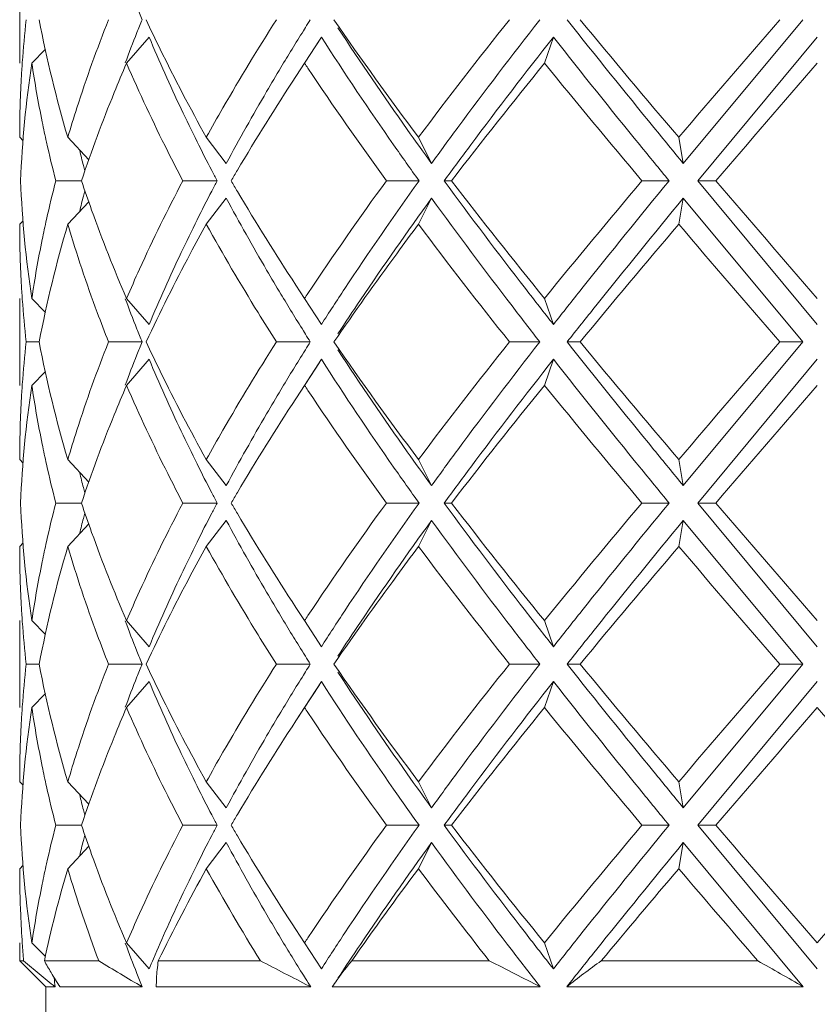
# Model space of a CAD drawing. Units: inches. Extents: x 1.66 to 9.88, y -7.86 to -0.25.
# Drawn here: x 9.15 to 9.44, y -5.17 to -4.81 of the extents above; entities that cross this region are included whole.
import ezdxf

# ---------------------------------------------------------------- set-up
doc = ezdxf.new("R2010")
doc.units = ezdxf.units.IN
doc.header["$MEASUREMENT"] = 0
doc.layers.add('Layer 1', color=7, linetype='Continuous', lineweight=0)

msp = doc.modelspace()

# ---------------------------------------------------------------- linework, layer by layer
at = {"layer": 'Layer 1', "color": 18, "lineweight": 5, "true_color": 0x000000}
for p, q in [((9.15328, -4.79892), (9.15328, -4.82991)), ((9.38959, -4.8656), (9.43212, -4.81442)), ((9.25432, -4.81834), (9.25503, -4.81719)), ((9.25439, -4.81834), (9.25509, -4.81719)), ((9.19133, -4.82991), (9.19938, -4.82061)), ((9.25474, -4.82991), (9.26071, -4.82061)), ((9.34016, -4.82991), (9.34334, -4.82061)), ((9.3947, -4.87179), (9.4373, -4.82061)), ((9.1576, -4.82991), (9.16251, -4.82492)), ((9.25998, -4.82174), (9.25162, -4.83464)), ((9.25474, -4.82991), (9.25162, -4.83464)), ((9.15328, -4.8563), (9.15457, -4.85758)), ((9.17041, -4.8563), (9.17796, -4.86433)), ((9.21973, -4.8563), (9.22685, -4.8656)), ((9.29529, -4.8563), (9.29994, -4.8656)), ((9.38798, -4.8563), (9.38959, -4.8656)), ((9.17528, -4.87179), (9.16613, -4.87179)), ((9.22356, -4.87179), (9.21137, -4.87179)), ((9.29548, -4.87179), (9.28386, -4.87179)), ((9.30445, -4.87179), (9.30703, -4.87179)), ((9.3845, -4.87179), (9.37486, -4.87179)), ((9.3947, -4.87179), (9.40121, -4.87179)), ((9.4373, -4.92297), (9.3947, -4.87179)), ((9.17041, -4.88728), (9.17796, -4.87925)), ((9.21973, -4.88728), (9.22685, -4.87799)), ((9.29529, -4.88728), (9.29994, -4.87799)), ((9.38798, -4.88728), (9.38959, -4.87799)), ((9.43212, -4.92917), (9.38959, -4.87799)), ((9.15328, -4.88728), (9.15457, -4.886)), ((9.25162, -4.90894), (9.25474, -4.91368)), ((9.15328, -4.91368), (9.15328, -4.94466)), ((9.1576, -4.91368), (9.16251, -4.91866)), ((9.19133, -4.91368), (9.19938, -4.92297)), ((9.25474, -4.91368), (9.26071, -4.92297)), ((9.34016, -4.91368), (9.34334, -4.92297)), ((9.25503, -4.92639), (9.25432, -4.92524)), ((9.25509, -4.92639), (9.25439, -4.92524)), ((9.16023, -4.92917), (9.15558, -4.92917)), ((9.19684, -4.92917), (9.18492, -4.92917)), ((9.25677, -4.92917), (9.24469, -4.92917)), ((9.33849, -4.92917), (9.32769, -4.92917)), ((9.34822, -4.92917), (9.35284, -4.92917)), ((9.38959, -4.98035), (9.43212, -4.92917)), ((9.43212, -4.92917), (9.42392, -4.92917)), ((9.25432, -4.93309), (9.25503, -4.93195)), ((9.25439, -4.93309), (9.25509, -4.93195)), ((9.19133, -4.94466), (9.19938, -4.93537)), ((9.25998, -4.9365), (9.25162, -4.94939)), ((9.25474, -4.94466), (9.26071, -4.93537)), ((9.34016, -4.94466), (9.34334, -4.93537)), ((9.3947, -4.98655), (9.4373, -4.93537)), ((9.1576, -4.94466), (9.16251, -4.93968)), ((9.25474, -4.94466), (9.25162, -4.94939)), ((9.15328, -4.97105), (9.15457, -4.97234)), ((9.17041, -4.97105), (9.17796, -4.97908)), ((9.21973, -4.97105), (9.22685, -4.98035)), ((9.29529, -4.97105), (9.29994, -4.98035)), ((9.38798, -4.97105), (9.38959, -4.98035)), ((9.17528, -4.98655), (9.16613, -4.98655)), ((9.22356, -4.98655), (9.21137, -4.98655)), ((9.29548, -4.98655), (9.28386, -4.98655)), ((9.30445, -4.98655), (9.30703, -4.98655)), ((9.3845, -4.98655), (9.37486, -4.98655)), ((9.3947, -4.98655), (9.40121, -4.98655)), ((9.4373, -5.03772), (9.3947, -4.98655)), ((9.21973, -5.00204), (9.22685, -4.99274)), ((9.29529, -5.00204), (9.29994, -4.99274)), ((9.38798, -5.00204), (9.38959, -4.99274)), ((9.43212, -5.04392), (9.38959, -4.99274)), ((9.17041, -5.00204), (9.17796, -4.99401)), ((9.15328, -5.00204), (9.15457, -5.00075)), ((9.25162, -5.0237), (9.25474, -5.02843)), ((9.15328, -5.02843), (9.15328, -5.05941)), ((9.1576, -5.02843), (9.16251, -5.03342)), ((9.19133, -5.02843), (9.19938, -5.03772)), ((9.25474, -5.02843), (9.26071, -5.03772)), ((9.34016, -5.02843), (9.34334, -5.03772)), ((9.25503, -5.04114), (9.25432, -5.04)), ((9.25509, -5.04114), (9.25439, -5.04)), ((9.16023, -5.04392), (9.15558, -5.04392)), ((9.19684, -5.04392), (9.18492, -5.04392)), ((9.25677, -5.04392), (9.24469, -5.04392)), ((9.33849, -5.04392), (9.32769, -5.04392)), ((9.34822, -5.04392), (9.35284, -5.04392)), ((9.38959, -5.0951), (9.43212, -5.04392)), ((9.43212, -5.04392), (9.42392, -5.04392)), ((9.25432, -5.04785), (9.25503, -5.0467)), ((9.25439, -5.04785), (9.25509, -5.0467)), ((9.19133, -5.05941), (9.19938, -5.05012)), ((9.25998, -5.05125), (9.25162, -5.06415)), ((9.25474, -5.05941), (9.26071, -5.05012)), ((9.34016, -5.05941), (9.34334, -5.05012)), ((9.3947, -5.1013), (9.4373, -5.05012)), ((9.1576, -5.05941), (9.16251, -5.05443)), ((9.25474, -5.05941), (9.25162, -5.06415)), ((9.15328, -5.08581), (9.15457, -5.08709)), ((9.17041, -5.08581), (9.17796, -5.09384)), ((9.21973, -5.08581), (9.22685, -5.0951)), ((9.29529, -5.08581), (9.29994, -5.0951)), ((9.38798, -5.08581), (9.38959, -5.0951)), ((9.17528, -5.1013), (9.16613, -5.1013)), ((9.22356, -5.1013), (9.21137, -5.1013)), ((9.29548, -5.1013), (9.28386, -5.1013)), ((9.30445, -5.1013), (9.30703, -5.1013)), ((9.3845, -5.1013), (9.37486, -5.1013)), ((9.3947, -5.1013), (9.40121, -5.1013)), ((9.4373, -5.15248), (9.3947, -5.1013)), ((9.17041, -5.11679), (9.17796, -5.10876)), ((9.21973, -5.11679), (9.22685, -5.10749)), ((9.29529, -5.11679), (9.29994, -5.10749)), ((9.38798, -5.11679), (9.38959, -5.10749)), ((9.43229, -5.15888), (9.38959, -5.10749)), ((9.15328, -5.11679), (9.15457, -5.11551)), ((9.25162, -5.13845), (9.25474, -5.14318)), ((9.15328, -5.14318), (9.15328, -5.14959)), ((9.1576, -5.14318), (9.16242, -5.14808)), ((9.19133, -5.14318), (9.19938, -5.15248)), ((9.25474, -5.14318), (9.26071, -5.15248)), ((9.34016, -5.14318), (9.34334, -5.15248)), ((9.15469, -5.14959), (9.15328, -5.14959)), ((9.15328, -5.14959), (9.16258, -5.15888)), ((9.18141, -5.14959), (9.16206, -5.14959)), ((9.23899, -5.14959), (9.20263, -5.14959)), ((9.32049, -5.14959), (9.2715, -5.14959)), ((9.41608, -5.14959), (9.36036, -5.14959)), ((9.25503, -5.1559), (9.25432, -5.15475)), ((9.25509, -5.1559), (9.25439, -5.15475)), ((9.16593, -5.15888), (9.16258, -5.15888)), ((9.16258, -5.17128), (9.16258, -5.15888)), ((9.19692, -5.15888), (9.16767, -5.15888)), ((9.25691, -5.15888), (9.20192, -5.15888)), ((9.25624, -5.15854), (9.25691, -5.15888)), ((9.33865, -5.15888), (9.26457, -5.15888)), ((9.43229, -5.15888), (9.34805, -5.15888))]:
    msp.add_line(p, q, dxfattribs=at)
for points in [[(9.195, -4.80982), (9.19561, -4.81136), (9.19622, -4.81289), (9.19684, -4.81442)], [(9.15558, -4.81442), (9.15503, -4.81948), (9.15457, -4.82456), (9.15422, -4.82964)], [(9.16023, -4.81442), (9.16292, -4.82854), (9.16632, -4.84252), (9.17041, -4.8563)], [(9.19684, -4.81442), (9.19622, -4.81594), (9.19561, -4.81748), (9.195, -4.81901)], [(9.25677, -4.81442), (9.25619, -4.81534), (9.25561, -4.81627), (9.25503, -4.81719)], [(9.26519, -4.81442), (9.27493, -4.82858), (9.28497, -4.84255), (9.29529, -4.8563)], [(9.32769, -4.81442), (9.31667, -4.82821), (9.30587, -4.84217), (9.29529, -4.8563)], [(9.35284, -4.81442), (9.36444, -4.82847), (9.37615, -4.84243), (9.38798, -4.8563)], [(9.42392, -4.81442), (9.41188, -4.82833), (9.3999, -4.84229), (9.38798, -4.8563)], [(9.195, -4.81901), (9.19359, -4.82259), (9.19222, -4.82619), (9.19088, -4.82981)], [(9.19938, -4.82061), (9.20299, -4.82923), (9.20679, -4.83776), (9.21078, -4.8462)], [(9.25432, -4.81834), (9.2516, -4.82269), (9.24892, -4.82707), (9.24628, -4.83147)], [(9.1576, -4.82991), (9.15551, -4.84379), (9.15417, -4.85777), (9.1536, -4.87179)], [(9.15422, -4.82964), (9.15408, -4.83154), (9.15396, -4.83345), (9.15386, -4.83536)], [(9.1576, -4.82991), (9.15865, -4.83692), (9.15989, -4.84389), (9.1613, -4.85084)], [(9.24628, -4.83147), (9.24458, -4.83431), (9.24289, -4.83715), (9.24122, -4.84001)], [(9.25474, -4.82991), (9.25513, -4.83051), (9.25553, -4.8311), (9.25592, -4.8317)], [(9.25592, -4.8317), (9.26496, -4.84525), (9.27428, -4.85862), (9.28386, -4.87179)], [(9.34016, -4.82991), (9.32893, -4.84372), (9.31789, -4.85769), (9.30703, -4.87179)], [(9.34016, -4.82991), (9.3516, -4.84397), (9.36317, -4.85793), (9.37486, -4.87179)], [(9.4373, -4.82991), (9.42524, -4.84385), (9.41321, -4.85781), (9.40121, -4.87179)], [(9.15386, -4.83536), (9.15347, -4.84233), (9.15328, -4.84932), (9.15328, -4.8563)], [(9.25162, -4.83464), (9.24444, -4.84562), (9.2375, -4.85675), (9.23079, -4.86802)], [(9.24122, -4.84001), (9.23627, -4.84845), (9.23148, -4.85698), (9.22685, -4.8656)], [(9.21078, -4.8462), (9.21263, -4.85011), (9.21452, -4.85399), (9.21644, -4.85786)], [(9.1613, -4.85084), (9.16179, -4.85324), (9.1623, -4.85563), (9.16283, -4.85802)], [(9.16283, -4.85802), (9.16386, -4.86263), (9.16496, -4.86722), (9.16613, -4.87179)], [(9.21644, -4.85786), (9.21815, -4.8613), (9.21989, -4.86473), (9.22166, -4.86815)], [(9.17464, -4.86101), (9.17507, -4.86278), (9.17552, -4.86456), (9.17597, -4.86633)], [(9.17597, -4.86633), (9.17614, -4.86696), (9.1763, -4.86759), (9.17647, -4.86822)], [(9.22166, -4.86815), (9.22229, -4.86936), (9.22292, -4.87058), (9.22356, -4.87179)], [(9.23079, -4.86802), (9.23005, -4.86928), (9.22931, -4.87053), (9.22857, -4.87179)], [(9.1536, -4.87179), (9.15417, -4.88582), (9.15551, -4.8998), (9.1576, -4.91368)], [(9.16613, -4.87179), (9.16496, -4.87637), (9.16386, -4.88096), (9.16283, -4.88557)], [(9.22356, -4.87179), (9.22292, -4.87301), (9.22229, -4.87422), (9.22166, -4.87544)], [(9.22857, -4.87179), (9.22931, -4.87305), (9.23005, -4.87431), (9.23079, -4.87556)], [(9.28386, -4.87179), (9.27426, -4.88496), (9.26495, -4.89832), (9.25592, -4.91189)], [(9.30703, -4.87179), (9.31788, -4.88591), (9.32892, -4.89987), (9.34016, -4.91368)], [(9.37486, -4.87179), (9.36316, -4.88564), (9.35159, -4.89961), (9.34016, -4.91368)], [(9.40121, -4.87179), (9.4132, -4.88578), (9.42523, -4.89974), (9.4373, -4.91368)], [(9.17597, -4.87726), (9.17552, -4.87903), (9.17507, -4.8808), (9.17464, -4.88258)], [(9.17647, -4.87536), (9.1763, -4.87599), (9.17614, -4.87663), (9.17597, -4.87726)], [(9.22166, -4.87544), (9.21989, -4.87885), (9.21815, -4.88228), (9.21644, -4.88572)], [(9.23079, -4.87556), (9.23749, -4.88684), (9.24443, -4.89797), (9.25162, -4.90894)], [(9.22685, -4.87799), (9.23148, -4.88661), (9.23627, -4.89514), (9.24122, -4.90358)], [(9.15328, -4.88728), (9.15328, -4.89426), (9.15347, -4.90124), (9.15386, -4.90821)], [(9.17041, -4.88728), (9.16633, -4.90107), (9.16293, -4.91505), (9.16023, -4.92917)], [(9.16283, -4.88557), (9.1623, -4.88795), (9.16179, -4.89034), (9.1613, -4.89274)], [(9.21644, -4.88572), (9.21452, -4.88959), (9.21263, -4.89348), (9.21078, -4.89738)], [(9.29529, -4.88728), (9.30588, -4.90141), (9.31668, -4.91537), (9.32769, -4.92917)], [(9.38798, -4.88728), (9.37616, -4.90116), (9.36445, -4.91512), (9.35284, -4.92917)], [(9.38798, -4.88728), (9.39991, -4.90128), (9.41189, -4.91525), (9.42392, -4.92917)], [(9.1613, -4.89274), (9.15989, -4.89968), (9.15865, -4.90667), (9.1576, -4.91368)], [(9.21078, -4.89738), (9.20679, -4.90582), (9.20299, -4.91436), (9.19938, -4.92297)], [(9.24122, -4.90358), (9.24289, -4.90643), (9.24458, -4.90928), (9.24628, -4.91211)], [(9.15386, -4.90821), (9.15396, -4.91012), (9.15408, -4.91203), (9.15422, -4.91395)], [(9.24628, -4.91211), (9.24892, -4.91651), (9.2516, -4.92089), (9.25432, -4.92524)], [(9.25592, -4.91189), (9.25553, -4.91248), (9.25513, -4.91308), (9.25474, -4.91368)], [(9.15422, -4.91395), (9.15457, -4.91903), (9.15503, -4.9241), (9.15558, -4.92917)], [(9.19088, -4.91378), (9.19222, -4.91739), (9.19359, -4.92099), (9.195, -4.92458)], [(9.195, -4.92458), (9.19561, -4.92611), (9.19622, -4.92764), (9.19684, -4.92917)], [(9.25503, -4.92639), (9.25561, -4.92732), (9.25619, -4.92824), (9.25677, -4.92917)], [(9.15558, -4.92917), (9.15503, -4.93423), (9.15457, -4.93931), (9.15422, -4.94439)], [(9.16023, -4.92917), (9.16292, -4.94329), (9.16632, -4.95727), (9.17041, -4.97105)], [(9.19684, -4.92917), (9.19622, -4.9307), (9.19561, -4.93223), (9.195, -4.93376)], [(9.25677, -4.92917), (9.25619, -4.93009), (9.25561, -4.93102), (9.25503, -4.93195)], [(9.26519, -4.92917), (9.27493, -4.94334), (9.28497, -4.9573), (9.29529, -4.97105)], [(9.32769, -4.92917), (9.31667, -4.94296), (9.30587, -4.95692), (9.29529, -4.97105)], [(9.35284, -4.92917), (9.36444, -4.94322), (9.37615, -4.95719), (9.38798, -4.97105)], [(9.42392, -4.92917), (9.41188, -4.94308), (9.3999, -4.95705), (9.38798, -4.97105)], [(9.195, -4.93376), (9.19359, -4.93735), (9.19222, -4.94095), (9.19088, -4.94456)], [(9.25432, -4.93309), (9.2516, -4.93745), (9.24892, -4.94182), (9.24628, -4.94622)], [(9.19938, -4.93537), (9.20299, -4.94398), (9.20679, -4.95251), (9.21078, -4.96096)], [(9.1576, -4.94466), (9.15551, -4.95854), (9.15417, -4.97252), (9.1536, -4.98655)], [(9.15422, -4.94439), (9.15408, -4.94629), (9.15396, -4.94819), (9.15386, -4.9501)], [(9.1576, -4.94466), (9.15865, -4.95166), (9.15988, -4.95864), (9.1613, -4.96557)], [(9.24628, -4.94622), (9.24458, -4.94906), (9.24289, -4.9519), (9.24122, -4.95476)], [(9.25474, -4.94466), (9.25513, -4.94526), (9.25553, -4.94586), (9.25592, -4.94645)], [(9.25592, -4.94645), (9.26496, -4.96001), (9.27428, -4.97337), (9.28386, -4.98655)], [(9.34016, -4.94466), (9.32893, -4.95848), (9.31789, -4.97244), (9.30703, -4.98655)], [(9.34016, -4.94466), (9.3516, -4.95872), (9.36317, -4.97269), (9.37486, -4.98655)], [(9.4373, -4.94466), (9.42524, -4.9586), (9.41321, -4.97256), (9.40121, -4.98655)], [(9.15386, -4.9501), (9.15348, -4.95708), (9.15328, -4.96406), (9.15328, -4.97105)], [(9.25162, -4.94939), (9.24444, -4.96037), (9.2375, -4.9715), (9.23079, -4.98277)], [(9.24122, -4.95476), (9.23627, -4.9632), (9.23148, -4.97173), (9.22685, -4.98035)], [(9.21078, -4.96096), (9.21263, -4.96486), (9.21452, -4.96875), (9.21644, -4.97261)], [(9.1613, -4.96557), (9.16179, -4.96798), (9.1623, -4.97038), (9.16283, -4.97277)], [(9.16283, -4.97277), (9.16386, -4.97738), (9.16496, -4.98197), (9.16613, -4.98655)], [(9.17464, -4.97576), (9.17507, -4.97753), (9.17552, -4.97931), (9.17597, -4.98108)], [(9.21644, -4.97261), (9.21815, -4.97606), (9.21989, -4.97949), (9.22166, -4.9829)], [(9.17597, -4.98108), (9.17614, -4.98171), (9.1763, -4.98234), (9.17647, -4.98298)], [(9.22166, -4.9829), (9.22229, -4.98412), (9.22292, -4.98533), (9.22356, -4.98655)], [(9.23079, -4.98277), (9.23005, -4.98403), (9.22931, -4.98529), (9.22857, -4.98655)], [(9.1536, -4.98655), (9.15417, -5.00057), (9.15551, -5.01455), (9.1576, -5.02843)], [(9.16613, -4.98655), (9.16496, -4.99112), (9.16386, -4.99571), (9.16283, -5.00032)], [(9.22356, -4.98655), (9.22292, -4.98776), (9.22229, -4.98897), (9.22166, -4.99019)], [(9.22857, -4.98655), (9.22931, -4.9878), (9.23005, -4.98906), (9.23079, -4.99032)], [(9.28386, -4.98655), (9.27426, -4.99971), (9.26495, -5.01308), (9.25592, -5.02664)], [(9.30703, -4.98655), (9.31788, -5.00066), (9.32892, -5.01462), (9.34016, -5.02843)], [(9.37486, -4.98655), (9.36316, -5.0004), (9.35159, -5.01436), (9.34016, -5.02843)], [(9.40121, -4.98655), (9.4132, -5.00053), (9.42523, -5.0145), (9.4373, -5.02843)], [(9.17597, -4.99201), (9.17552, -4.99378), (9.17507, -4.99556), (9.17464, -4.99733)], [(9.17647, -4.99012), (9.1763, -4.99075), (9.17614, -4.99138), (9.17597, -4.99201)], [(9.22166, -4.99019), (9.21989, -4.9936), (9.21815, -4.99703), (9.21644, -5.00048)], [(9.22685, -4.99274), (9.23148, -5.00136), (9.23627, -5.00989), (9.24122, -5.01833)], [(9.23079, -4.99032), (9.23749, -5.00159), (9.24443, -5.01272), (9.25162, -5.0237)], [(9.16283, -5.00032), (9.1623, -5.00271), (9.16179, -5.0051), (9.1613, -5.0075)], [(9.15328, -5.00204), (9.15328, -5.00901), (9.15347, -5.01599), (9.15386, -5.02296)], [(9.17041, -5.00204), (9.16633, -5.01582), (9.16293, -5.0298), (9.16023, -5.04392)], [(9.21644, -5.00048), (9.21452, -5.00434), (9.21263, -5.00823), (9.21078, -5.01214)], [(9.29529, -5.00204), (9.30588, -5.01616), (9.31668, -5.03012), (9.32769, -5.04392)], [(9.38798, -5.00204), (9.37616, -5.01591), (9.36445, -5.02988), (9.35284, -5.04392)], [(9.38798, -5.00204), (9.39991, -5.01604), (9.41189, -5.03), (9.42392, -5.04392)], [(9.1613, -5.0075), (9.15988, -5.01444), (9.15865, -5.02142), (9.1576, -5.02843)], [(9.21078, -5.01214), (9.20679, -5.02058), (9.20299, -5.02911), (9.19938, -5.03772)], [(9.24122, -5.01833), (9.24289, -5.02119), (9.24458, -5.02403), (9.24628, -5.02687)], [(9.15386, -5.02296), (9.15396, -5.02487), (9.15408, -5.02679), (9.15422, -5.0287)], [(9.24628, -5.02687), (9.24892, -5.03127), (9.2516, -5.03564), (9.25432, -5.04)], [(9.25592, -5.02664), (9.25553, -5.02723), (9.25513, -5.02783), (9.25474, -5.02843)], [(9.15422, -5.0287), (9.15457, -5.03378), (9.15503, -5.03886), (9.15558, -5.04392)], [(9.19088, -5.02853), (9.19222, -5.03214), (9.19359, -5.03574), (9.195, -5.03933)], [(9.195, -5.03933), (9.19561, -5.04086), (9.19622, -5.04239), (9.19684, -5.04392)], [(9.25503, -5.04114), (9.25561, -5.04207), (9.25619, -5.043), (9.25677, -5.04392)], [(9.15558, -5.04392), (9.15503, -5.04899), (9.15457, -5.05406), (9.15422, -5.05914)], [(9.16023, -5.04392), (9.16292, -5.05804), (9.16632, -5.07202), (9.17041, -5.08581)], [(9.19684, -5.04392), (9.19622, -5.04545), (9.19561, -5.04698), (9.195, -5.04851)], [(9.25677, -5.04392), (9.25619, -5.04485), (9.25561, -5.04577), (9.25503, -5.0467)], [(9.26519, -5.04392), (9.27493, -5.05809), (9.28497, -5.07205), (9.29529, -5.08581)], [(9.32769, -5.04392), (9.31667, -5.05771), (9.30587, -5.07168), (9.29529, -5.08581)], [(9.35284, -5.04392), (9.36444, -5.05798), (9.37615, -5.07194), (9.38798, -5.08581)], [(9.42392, -5.04392), (9.41188, -5.05784), (9.3999, -5.0718), (9.38798, -5.08581)], [(9.195, -5.04851), (9.19359, -5.0521), (9.19222, -5.0557), (9.19088, -5.05931)], [(9.25432, -5.04785), (9.2516, -5.0522), (9.24892, -5.05658), (9.24628, -5.06098)], [(9.19938, -5.05012), (9.20299, -5.05873), (9.20679, -5.06727), (9.21078, -5.07571)], [(9.1576, -5.05941), (9.15551, -5.07329), (9.15417, -5.08727), (9.1536, -5.1013)], [(9.15422, -5.05914), (9.15408, -5.06105), (9.15396, -5.06297), (9.15386, -5.06488)], [(9.1576, -5.05941), (9.15865, -5.06643), (9.15989, -5.07341), (9.16131, -5.08036)], [(9.25474, -5.05941), (9.25513, -5.06001), (9.25553, -5.06061), (9.25592, -5.06121)], [(9.34016, -5.05941), (9.32893, -5.07323), (9.31789, -5.08719), (9.30703, -5.1013)], [(9.34016, -5.05941), (9.3516, -5.07348), (9.36317, -5.08744), (9.37486, -5.1013)], [(9.4373, -5.05941), (9.42524, -5.07335), (9.41321, -5.08732), (9.40121, -5.1013)], [(9.47338, -5.1013), (9.46139, -5.08731), (9.44936, -5.07335), (9.4373, -5.05941)], [(9.24628, -5.06098), (9.24458, -5.06381), (9.24289, -5.06666), (9.24122, -5.06951)], [(9.25592, -5.06121), (9.26496, -5.07476), (9.27428, -5.08813), (9.28386, -5.1013)], [(9.15386, -5.06488), (9.15347, -5.07185), (9.15328, -5.07883), (9.15328, -5.08581)], [(9.25162, -5.06415), (9.24444, -5.07512), (9.2375, -5.08625), (9.23079, -5.09753)], [(9.24122, -5.06951), (9.23627, -5.07795), (9.23148, -5.08648), (9.22685, -5.0951)], [(9.21078, -5.07571), (9.21263, -5.07961), (9.21452, -5.0835), (9.21644, -5.08737)], [(9.16131, -5.08036), (9.16179, -5.08275), (9.1623, -5.08514), (9.16283, -5.08752)], [(9.16283, -5.08752), (9.16386, -5.09213), (9.16496, -5.09672), (9.16613, -5.1013)], [(9.21644, -5.08737), (9.21815, -5.09081), (9.21989, -5.09424), (9.22166, -5.09765)], [(9.17464, -5.09051), (9.17507, -5.09229), (9.17552, -5.09406), (9.17597, -5.09583)], [(9.17597, -5.09583), (9.17614, -5.09646), (9.1763, -5.0971), (9.17647, -5.09773)], [(9.22166, -5.09765), (9.22229, -5.09887), (9.22292, -5.10008), (9.22356, -5.1013)], [(9.23079, -5.09753), (9.23005, -5.09878), (9.22931, -5.10004), (9.22857, -5.1013)], [(9.1536, -5.1013), (9.15417, -5.11532), (9.15551, -5.1293), (9.1576, -5.14318)], [(9.16613, -5.1013), (9.16496, -5.10587), (9.16386, -5.11046), (9.16283, -5.11507)], [(9.22356, -5.1013), (9.22292, -5.10251), (9.22229, -5.10373), (9.22166, -5.10494)], [(9.22857, -5.1013), (9.22931, -5.10256), (9.23005, -5.10381), (9.23079, -5.10507)], [(9.28386, -5.1013), (9.27426, -5.11446), (9.26495, -5.12783), (9.25592, -5.14139)], [(9.30703, -5.1013), (9.31788, -5.11541), (9.32892, -5.12938), (9.34016, -5.14318)], [(9.37486, -5.1013), (9.36316, -5.11515), (9.35159, -5.12911), (9.34016, -5.14318)], [(9.40121, -5.1013), (9.4132, -5.11529), (9.42523, -5.12925), (9.4373, -5.14318)], [(9.4373, -5.14318), (9.44935, -5.12924), (9.46138, -5.11528), (9.47338, -5.1013)], [(9.17647, -5.10487), (9.1763, -5.1055), (9.17614, -5.10613), (9.17597, -5.10676)], [(9.22166, -5.10494), (9.21989, -5.10836), (9.21815, -5.11179), (9.21644, -5.11523)], [(9.23079, -5.10507), (9.23749, -5.11635), (9.24443, -5.12748), (9.25162, -5.13845)], [(9.17597, -5.10676), (9.17552, -5.10854), (9.17507, -5.11031), (9.17464, -5.11208)], [(9.22685, -5.10749), (9.2315, -5.11615), (9.23631, -5.12471), (9.24128, -5.13319)], [(9.16283, -5.11507), (9.1623, -5.11747), (9.16179, -5.11987), (9.1613, -5.12227)], [(9.21644, -5.11523), (9.21452, -5.1191), (9.21263, -5.12298), (9.21078, -5.12689)], [(9.15328, -5.11679), (9.15328, -5.12226), (9.1534, -5.12774), (9.15364, -5.1332)], [(9.17041, -5.11679), (9.16721, -5.12761), (9.16442, -5.13855), (9.16206, -5.14959)], [(9.17041, -5.11679), (9.17369, -5.12785), (9.17736, -5.13879), (9.18141, -5.14959)], [(9.21973, -5.11679), (9.21374, -5.12757), (9.20804, -5.1385), (9.20263, -5.14959)], [(9.21973, -5.11679), (9.2259, -5.12787), (9.23232, -5.1388), (9.23899, -5.14959)], [(9.29529, -5.11679), (9.28719, -5.1276), (9.27926, -5.13854), (9.2715, -5.14959)], [(9.29529, -5.11679), (9.30356, -5.12782), (9.31196, -5.13876), (9.32049, -5.14959)], [(9.38798, -5.11679), (9.37871, -5.12767), (9.36951, -5.1386), (9.36036, -5.14959)], [(9.38798, -5.11679), (9.39731, -5.12775), (9.40668, -5.13868), (9.41608, -5.14959)], [(9.1613, -5.12227), (9.15988, -5.12921), (9.15865, -5.13618), (9.1576, -5.14318)], [(9.21078, -5.12689), (9.20735, -5.13415), (9.20406, -5.14147), (9.20091, -5.14886)], [(9.15364, -5.1332), (9.15378, -5.1366), (9.15398, -5.14), (9.15421, -5.1434)], [(9.24128, -5.13319), (9.24293, -5.13601), (9.2446, -5.13882), (9.24628, -5.14162)], [(9.15421, -5.1434), (9.15436, -5.14546), (9.15452, -5.14752), (9.15469, -5.14959)], [(9.19088, -5.14328), (9.19222, -5.1469), (9.19359, -5.1505), (9.195, -5.15408)], [(9.24628, -5.14162), (9.24892, -5.14602), (9.2516, -5.1504), (9.25432, -5.15475)], [(9.25592, -5.14139), (9.25553, -5.14199), (9.25513, -5.14258), (9.25474, -5.14318)], [(9.15469, -5.14959), (9.15652, -5.15115), (9.15836, -5.1527), (9.16022, -5.15423)], [(9.16206, -5.14959), (9.16283, -5.151), (9.16363, -5.1524), (9.16446, -5.15378)], [(9.18141, -5.14959), (9.18398, -5.15114), (9.18655, -5.15269), (9.18913, -5.15423)], [(9.20091, -5.14886), (9.2004, -5.15006), (9.19989, -5.15127), (9.19938, -5.15248)], [(9.20263, -5.14959), (9.20247, -5.15065), (9.20234, -5.15172), (9.20224, -5.15279)], [(9.25624, -5.15854), (9.2505, -5.15554), (9.24475, -5.15256), (9.23899, -5.14959)], [(9.2715, -5.14959), (9.26978, -5.15168), (9.26813, -5.15382), (9.26656, -5.15602)], [(9.33865, -5.15888), (9.33262, -5.15574), (9.32657, -5.15264), (9.32049, -5.14959)], [(9.36036, -5.14959), (9.35618, -5.15258), (9.35208, -5.15568), (9.34805, -5.15888)], [(9.43229, -5.15888), (9.42693, -5.15571), (9.42152, -5.15261), (9.41608, -5.14959)], [(9.16022, -5.15423), (9.16211, -5.1558), (9.16401, -5.15735), (9.16593, -5.15888)], [(9.16446, -5.15378), (9.16549, -5.15551), (9.16656, -5.15721), (9.16767, -5.15888)], [(9.18913, -5.15423), (9.19172, -5.15579), (9.19432, -5.15734), (9.19692, -5.15888)], [(9.195, -5.15408), (9.19563, -5.15568), (9.19627, -5.15728), (9.19692, -5.15888)], [(9.20224, -5.15279), (9.20204, -5.15482), (9.20193, -5.15685), (9.20192, -5.15888)], [(9.16552, -5.15563), (9.16565, -5.15672), (9.16579, -5.1578), (9.16593, -5.15888)], [(9.25503, -5.1559), (9.25565, -5.15689), (9.25628, -5.15789), (9.25691, -5.15888)], [(9.26626, -5.15643), (9.26569, -5.15724), (9.26513, -5.15806), (9.26457, -5.15888)], [(9.26656, -5.15602), (9.26646, -5.15616), (9.26636, -5.15629), (9.26626, -5.15643)]]:
    msp.add_open_spline(points, degree=3, dxfattribs=at)
for points in [[(9.17041, -4.8563), (9.17145, -4.8528), (9.17252, -4.84931), (9.17364, -4.84583), (9.17704, -4.83524), (9.18082, -4.82476), (9.18492, -4.81442)], [(9.1983, -4.81442), (9.19993, -4.81792), (9.2016, -4.82141), (9.2033, -4.82489), (9.2085, -4.8355), (9.21399, -4.84597), (9.21973, -4.8563)], [(9.21973, -4.8563), (9.22168, -4.85279), (9.22365, -4.8493), (9.22565, -4.84583), (9.23177, -4.83522), (9.23813, -4.82475), (9.24469, -4.81442)], [(9.29994, -4.8656), (9.30303, -4.86131), (9.30616, -4.85705), (9.3093, -4.8528), (9.31885, -4.83988), (9.3286, -4.82709), (9.33849, -4.81442)], [(9.38959, -4.8656), (9.38609, -4.86134), (9.38259, -4.85707), (9.3791, -4.8528), (9.36871, -4.84008), (9.3584, -4.8273), (9.34822, -4.81442)], [(9.29994, -4.8656), (9.29703, -4.86159), (9.29415, -4.85756), (9.29129, -4.85352), (9.28284, -4.84159), (9.27459, -4.82952), (9.26658, -4.81729)], [(9.29548, -4.87179), (9.29244, -4.86754), (9.28942, -4.86328), (9.28643, -4.859), (9.27761, -4.84637), (9.26901, -4.83358), (9.26071, -4.82061)], [(9.30445, -4.87179), (9.30758, -4.86751), (9.31073, -4.86325), (9.3139, -4.859), (9.32355, -4.84608), (9.33338, -4.83329), (9.34334, -4.82061)], [(9.3845, -4.87179), (9.38101, -4.86753), (9.37752, -4.86327), (9.37405, -4.859), (9.36371, -4.84628), (9.35346, -4.8335), (9.34334, -4.82061)], [(9.19133, -4.82991), (9.18983, -4.83338), (9.18837, -4.83687), (9.18694, -4.84038), (9.18272, -4.85072), (9.17882, -4.8612), (9.17528, -4.87179)], [(9.21137, -4.87179), (9.20955, -4.86832), (9.20776, -4.86483), (9.206, -4.86132), (9.20082, -4.85099), (9.19592, -4.84052), (9.19133, -4.82991)], [(9.17528, -4.87179), (9.17645, -4.8753), (9.17766, -4.87879), (9.17891, -4.88226), (9.18271, -4.89286), (9.18687, -4.90334), (9.19133, -4.91368)], [(9.19133, -4.91368), (9.19285, -4.91017), (9.1944, -4.90668), (9.19598, -4.90321), (9.20081, -4.89259), (9.20596, -4.88212), (9.21137, -4.87179)], [(9.26071, -4.92297), (9.26345, -4.91869), (9.26623, -4.91442), (9.26903, -4.91018), (9.2776, -4.89721), (9.28643, -4.88443), (9.29548, -4.87179)], [(9.34334, -4.92297), (9.34, -4.91872), (9.33667, -4.91445), (9.33336, -4.91018), (9.32356, -4.89751), (9.3139, -4.88472), (9.30445, -4.87179)], [(9.34334, -4.92297), (9.34669, -4.9187), (9.35007, -4.91443), (9.35345, -4.91018), (9.3637, -4.8973), (9.37406, -4.88452), (9.3845, -4.87179)], [(9.26658, -4.9263), (9.26923, -4.92225), (9.2719, -4.91823), (9.2746, -4.91422), (9.28283, -4.902), (9.2913, -4.88993), (9.29994, -4.87799)], [(9.33849, -4.92917), (9.33517, -4.92492), (9.33187, -4.92065), (9.32859, -4.91637), (9.31887, -4.90371), (9.3093, -4.89092), (9.29994, -4.87799)], [(9.34822, -4.92917), (9.3516, -4.92489), (9.35499, -4.92063), (9.3584, -4.91637), (9.3687, -4.9035), (9.37911, -4.89072), (9.38959, -4.87799)], [(9.18492, -4.92917), (9.18354, -4.92569), (9.1822, -4.9222), (9.1809, -4.9187), (9.17705, -4.90835), (9.17354, -4.89787), (9.17041, -4.88728)], [(9.21973, -4.88728), (9.2178, -4.89076), (9.2159, -4.89425), (9.21403, -4.89775), (9.20851, -4.90809), (9.20325, -4.91856), (9.1983, -4.92917)], [(9.24469, -4.92917), (9.24248, -4.92569), (9.2403, -4.9222), (9.23814, -4.9187), (9.23177, -4.90836), (9.22562, -4.89789), (9.21973, -4.88728)], [(9.29529, -4.88728), (9.29269, -4.89076), (9.2901, -4.89425), (9.28753, -4.89775), (9.27992, -4.90811), (9.27246, -4.91858), (9.26519, -4.92917)], [(9.17041, -4.97105), (9.17145, -4.96755), (9.17252, -4.96406), (9.17364, -4.96058), (9.17704, -4.94999), (9.18082, -4.93951), (9.18492, -4.92917)], [(9.1983, -4.92917), (9.19993, -4.93267), (9.2016, -4.93616), (9.2033, -4.93964), (9.2085, -4.95025), (9.21399, -4.96072), (9.21973, -4.97105)], [(9.21973, -4.97105), (9.22168, -4.96755), (9.22365, -4.96406), (9.22565, -4.96058), (9.23177, -4.94997), (9.23813, -4.93951), (9.24469, -4.92917)], [(9.29994, -4.98035), (9.30303, -4.97607), (9.30616, -4.9718), (9.3093, -4.96755), (9.31885, -4.95463), (9.3286, -4.94185), (9.33849, -4.92917)], [(9.38959, -4.98035), (9.38609, -4.97609), (9.38259, -4.97183), (9.3791, -4.96755), (9.36871, -4.95483), (9.3584, -4.94205), (9.34822, -4.92917)], [(9.29994, -4.98035), (9.29703, -4.97634), (9.29415, -4.97231), (9.29129, -4.96827), (9.28284, -4.95634), (9.27459, -4.94427), (9.26658, -4.93204)], [(9.29548, -4.98655), (9.29244, -4.9823), (9.28942, -4.97803), (9.28643, -4.97375), (9.27761, -4.96112), (9.26901, -4.94834), (9.26071, -4.93537)], [(9.30445, -4.98655), (9.30758, -4.98226), (9.31073, -4.978), (9.3139, -4.97375), (9.32355, -4.96083), (9.33338, -4.94805), (9.34334, -4.93537)], [(9.3845, -4.98655), (9.38101, -4.98229), (9.37752, -4.97802), (9.37405, -4.97375), (9.36371, -4.96104), (9.35346, -4.94825), (9.34334, -4.93537)], [(9.19133, -4.94466), (9.18983, -4.94814), (9.18837, -4.95163), (9.18694, -4.95513), (9.18272, -4.96547), (9.17882, -4.97595), (9.17528, -4.98655)], [(9.21137, -4.98655), (9.20955, -4.98307), (9.20776, -4.97958), (9.206, -4.97607), (9.20082, -4.96574), (9.19592, -4.95527), (9.19133, -4.94466)], [(9.17528, -4.98655), (9.17645, -4.99005), (9.17766, -4.99354), (9.17891, -4.99702), (9.18271, -5.00762), (9.18687, -5.01809), (9.19133, -5.02843)], [(9.19133, -5.02843), (9.19285, -5.02492), (9.1944, -5.02143), (9.19598, -5.01796), (9.20081, -5.00735), (9.20596, -4.99688), (9.21137, -4.98655)], [(9.26071, -5.03772), (9.26345, -5.03344), (9.26623, -5.02918), (9.26903, -5.02493), (9.2776, -5.01197), (9.28643, -4.99918), (9.29548, -4.98655)], [(9.34334, -5.03772), (9.34, -5.03347), (9.33667, -5.02921), (9.33336, -5.02493), (9.32356, -5.01226), (9.3139, -4.99948), (9.30445, -4.98655)], [(9.34334, -5.03772), (9.34669, -5.03345), (9.35007, -5.02918), (9.35345, -5.02493), (9.3637, -5.01205), (9.37406, -4.99927), (9.3845, -4.98655)], [(9.26658, -5.04105), (9.26923, -5.03701), (9.2719, -5.03298), (9.2746, -5.02897), (9.28283, -5.01675), (9.2913, -5.00468), (9.29994, -4.99274)], [(9.33849, -5.04392), (9.33517, -5.03967), (9.33187, -5.0354), (9.32859, -5.03113), (9.31887, -5.01846), (9.3093, -5.00568), (9.29994, -4.99274)], [(9.34822, -5.04392), (9.3516, -5.03965), (9.35499, -5.03538), (9.3584, -5.03113), (9.3687, -5.01826), (9.37911, -5.00547), (9.38959, -4.99274)], [(9.18492, -5.04392), (9.18354, -5.04045), (9.1822, -5.03696), (9.1809, -5.03345), (9.17705, -5.0231), (9.17354, -5.01262), (9.17041, -5.00204)], [(9.21973, -5.00204), (9.2178, -5.00551), (9.2159, -5.009), (9.21403, -5.01251), (9.20851, -5.02284), (9.20325, -5.03331), (9.1983, -5.04392)], [(9.24469, -5.04392), (9.24248, -5.04045), (9.2403, -5.03696), (9.23814, -5.03345), (9.23177, -5.02312), (9.22562, -5.01265), (9.21973, -5.00204)], [(9.29529, -5.00204), (9.29269, -5.00552), (9.2901, -5.00901), (9.28753, -5.01251), (9.27992, -5.02287), (9.27246, -5.03333), (9.26519, -5.04392)], [(9.17041, -5.08581), (9.17145, -5.0823), (9.17252, -5.07881), (9.17364, -5.07534), (9.17704, -5.06474), (9.18082, -5.05426), (9.18492, -5.04392)], [(9.1983, -5.04392), (9.19993, -5.04743), (9.2016, -5.05092), (9.2033, -5.05439), (9.2085, -5.06501), (9.21399, -5.07548), (9.21973, -5.08581)], [(9.21973, -5.08581), (9.22168, -5.0823), (9.22365, -5.07881), (9.22565, -5.07534), (9.23177, -5.06473), (9.23813, -5.05426), (9.24469, -5.04392)], [(9.29994, -5.0951), (9.30303, -5.09082), (9.30616, -5.08656), (9.3093, -5.08231), (9.31885, -5.06938), (9.3286, -5.0566), (9.33849, -5.04392)], [(9.38959, -5.0951), (9.38609, -5.09084), (9.38259, -5.08658), (9.3791, -5.08231), (9.36871, -5.06959), (9.3584, -5.0568), (9.34822, -5.04392)], [(9.29994, -5.0951), (9.29703, -5.09109), (9.29415, -5.08707), (9.29129, -5.08302), (9.28284, -5.07109), (9.27459, -5.05902), (9.26658, -5.04679)], [(9.29548, -5.1013), (9.29244, -5.09705), (9.28942, -5.09279), (9.28643, -5.0885), (9.27761, -5.07588), (9.26901, -5.06309), (9.26071, -5.05012)], [(9.30445, -5.1013), (9.30758, -5.09702), (9.31073, -5.09275), (9.3139, -5.0885), (9.32355, -5.07558), (9.33338, -5.0628), (9.34334, -5.05012)], [(9.3845, -5.1013), (9.38101, -5.09704), (9.37752, -5.09278), (9.37405, -5.0885), (9.36371, -5.07579), (9.35346, -5.06301), (9.34334, -5.05012)], [(9.19133, -5.05941), (9.18983, -5.06289), (9.18837, -5.06638), (9.18694, -5.06988), (9.18272, -5.08023), (9.17882, -5.0907), (9.17528, -5.1013)], [(9.21137, -5.1013), (9.20955, -5.09782), (9.20776, -5.09433), (9.206, -5.09083), (9.20082, -5.0805), (9.19592, -5.07002), (9.19133, -5.05941)], [(9.17528, -5.1013), (9.17645, -5.1048), (9.17766, -5.10829), (9.17891, -5.11177), (9.18271, -5.12237), (9.18687, -5.13285), (9.19133, -5.14318)], [(9.19133, -5.14318), (9.19285, -5.13968), (9.1944, -5.13619), (9.19598, -5.13271), (9.20081, -5.1221), (9.20596, -5.11163), (9.21137, -5.1013)], [(9.26071, -5.15248), (9.26345, -5.14819), (9.26623, -5.14393), (9.26903, -5.13968), (9.2776, -5.12672), (9.28643, -5.11393), (9.29548, -5.1013)], [(9.34334, -5.15248), (9.34, -5.14822), (9.33667, -5.14396), (9.33336, -5.13968), (9.32356, -5.12701), (9.3139, -5.11423), (9.30445, -5.1013)], [(9.34334, -5.15248), (9.34669, -5.1482), (9.35007, -5.14394), (9.35345, -5.13968), (9.3637, -5.12681), (9.37406, -5.11402), (9.3845, -5.1013)], [(9.26658, -5.1558), (9.26923, -5.15176), (9.2719, -5.14773), (9.2746, -5.14373), (9.28283, -5.1315), (9.2913, -5.11943), (9.29994, -5.10749)], [(9.33865, -5.15888), (9.33532, -5.15461), (9.33201, -5.15033), (9.32871, -5.14604), (9.31895, -5.13332), (9.30934, -5.12048), (9.29994, -5.10749)], [(9.34805, -5.15888), (9.35145, -5.15459), (9.35485, -5.15031), (9.35827, -5.14604), (9.36862, -5.13311), (9.37907, -5.12028), (9.38959, -5.10749)]]:
    msp.add_open_spline(points, degree=3, knots=[0, 0, 0, 0, 1, 1, 1, 2, 2, 2, 2], dxfattribs=at)

doc.saveas('drawing.dxf')
